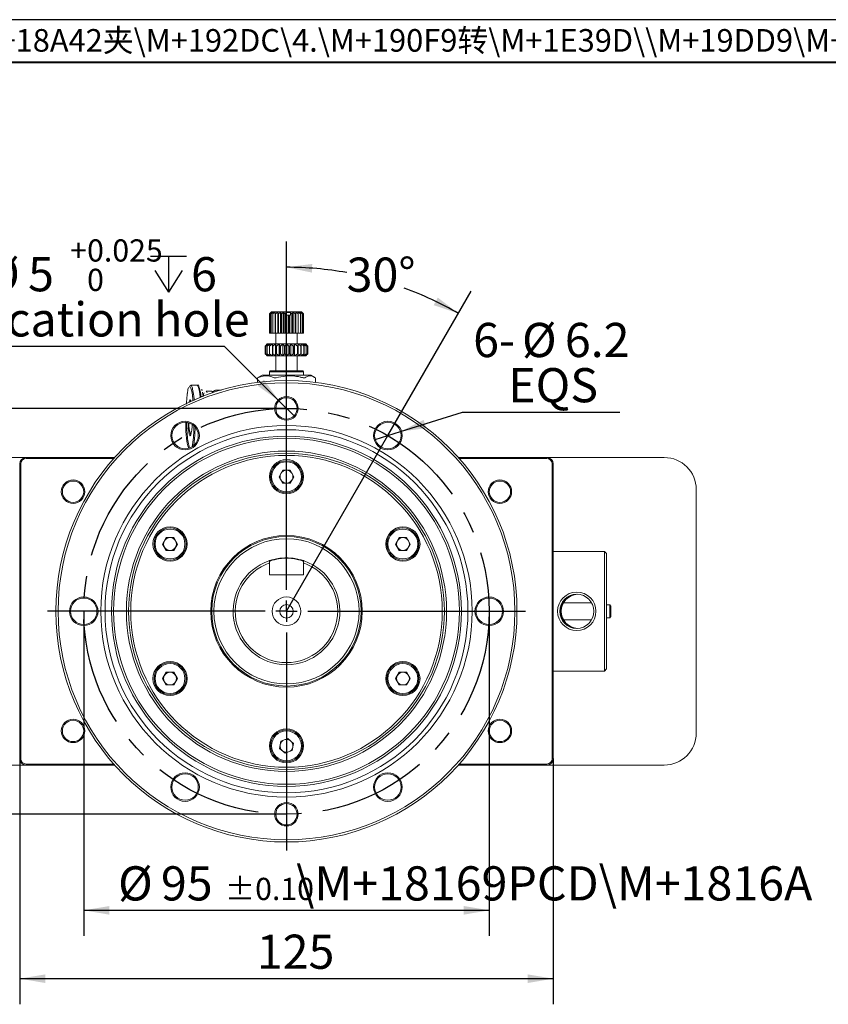
# Model space of a CAD drawing. Units: millimetres. Extents: x 0 to 496, y -1 to 558.
# Drawn here: x 55 to 150, y 182 to 297 of the extents above; entities that cross this region are included whole.
import ezdxf

# ---------------------------------------------------------------- set-up
doc = ezdxf.new("R2010")
doc.units = ezdxf.units.MM
doc.linetypes.add('CENTERX2', pattern=[20.32, 12.7, -2.54, 2.54, -2.54])
doc.layers.add('1', color=1, linetype='Continuous')
doc.layers.add('图框', color=179, linetype='Continuous')
doc.styles.add('SLDTEXTSTYLE0', font='TXT', dxfattribs={"width": 0.7, "bigfont": 'bigfont'})
doc.styles.add('SLDTEXTSTYLE1', font='TXT', dxfattribs={"width": 0.7})
doc.dimstyles.new('SLDDIMSTYLE1', dxfattribs={"dimtxt": 4, "dimasz": 3, "dimexe": 0, "dimexo": 0.0625, "dimgap": 1, "dimtad": 2, "dimlfac": 2, "dimrnd": 1e-09, "dimzin": 12, "dimdsep": 46, "dimtxsty": 'SLDTEXTSTYLE1', "dimsah": 1, "dimcen": 0.09, "dimadec": 0, "dimazin": 3, "dimtfac": 1, "dimtofl": 0, "dimtmove": 0, "dimatfit": 3, "dimfxl": 0, "dimfrac": 2, "dimtolj": 1, "dimtzin": 12, "dimarcsym": 0})
doc.dimstyles.new('SLDDIMSTYLE3', dxfattribs={"dimtxt": 4, "dimasz": 3, "dimexe": 0, "dimexo": 0.0625, "dimgap": 1, "dimtad": 0, "dimtih": 1, "dimtoh": 1, "dimdec": 3, "dimlfac": 2, "dimrnd": 1e-09, "dimzin": 12, "dimdsep": 46, "dimtxsty": 'SLDTEXTSTYLE1', "dimblk1": 'NONE', "dimsah": 1, "dimcen": 0, "dimadec": 0, "dimazin": 3, "dimtol": 1, "dimtp": 0.025, "dimtfac": 1, "dimtdec": 3, "dimtmove": 0, "dimatfit": 3, "dimldrblk": 'NONE', "dimfxl": 0, "dimfrac": 2, "dimtolj": 1, "dimarcsym": 0})
doc.dimstyles.new('SLDDIMSTYLE5', dxfattribs={"dimtxt": 4, "dimasz": 3, "dimexe": 0, "dimexo": 0.0625, "dimgap": 1, "dimtad": 0, "dimtih": 1, "dimtoh": 1, "dimdec": 4, "dimlfac": 2, "dimzin": 12, "dimdsep": 46, "dimtxsty": 'SLDTEXTSTYLE1', "dimsah": 1, "dimcen": 0.09, "dimazin": 3, "dimtfac": 1, "dimtofl": 0, "dimtmove": 0, "dimatfit": 3, "dimfxl": 0, "dimfrac": 2, "dimtolj": 1, "dimtzin": 12, "dimarcsym": 0})
doc.dimstyles.new('SLDDIMSTYLE6', dxfattribs={"dimtxt": 4, "dimasz": 3, "dimexe": 0, "dimexo": 0.0625, "dimgap": 1, "dimtad": 2, "dimlfac": 2, "dimrnd": 1e-09, "dimzin": 12, "dimdsep": 46, "dimtxsty": 'SLDTEXTSTYLE1', "dimsah": 1, "dimcen": 0.09, "dimadec": 0, "dimazin": 3, "dimtol": 1, "dimtp": 0.1, "dimtm": 0.1, "dimtfac": 1, "dimtofl": 0, "dimtmove": 0, "dimatfit": 3, "dimfxl": 0, "dimfrac": 2, "dimtolj": 1, "dimtzin": 0, "dimarcsym": 0})
doc.dimstyles.new('SLDDIMSTYLE7', dxfattribs={"dimtxt": 4, "dimasz": 3, "dimexe": 0, "dimexo": 0.0625, "dimgap": 1, "dimtad": 2, "dimdec": 3, "dimlfac": 2, "dimrnd": 1e-09, "dimzin": 12, "dimdsep": 46, "dimtxsty": 'SLDTEXTSTYLE1', "dimsah": 1, "dimcen": 0.09, "dimadec": 0, "dimazin": 3, "dimtol": 1, "dimtp": 0.025, "dimtm": 0.025, "dimtfac": 1, "dimtdec": 3, "dimtofl": 0, "dimtmove": 0, "dimatfit": 3, "dimfxl": 0, "dimfrac": 2, "dimtolj": 1, "dimarcsym": 0})
doc.dimstyles.new('SLDDIMSTYLE8', dxfattribs={"dimtxt": 4, "dimasz": 3, "dimexe": 0, "dimexo": 0.0625, "dimgap": 1, "dimtad": 0, "dimtih": 1, "dimtoh": 1, "dimlfac": 2, "dimrnd": 1e-09, "dimzin": 12, "dimdsep": 46, "dimtxsty": 'SLDTEXTSTYLE1', "dimblk1": 'NONE', "dimsah": 1, "dimcen": 0, "dimadec": 0, "dimazin": 3, "dimtfac": 1, "dimtmove": 0, "dimatfit": 3, "dimldrblk": 'NONE', "dimfxl": 0, "dimfrac": 2, "dimtolj": 1, "dimtzin": 12, "dimarcsym": 0})

# ---------------------------------------------------------------- blocks, each defined once
blk = doc.blocks.new('_D_21')
at = {"layer": '图框'}
for p, q in [((86.24, 255.76), (86.24, 271.02)), ((98.11, 248.32), (107.87, 265.22))]:
    blk.add_line(p, q, dxfattribs=at)
for start, end in [(79.9218, 90), (60, 69.9618)]:
    blk.add_arc((86.24, 227.76), 40.26, start, end, dxfattribs=at)
for points in [[(86.24, 268.02), (89.21, 267.4), (89.25, 268.41)], [(106.37, 262.62), (103.95, 264.48), (103.48, 263.58)]]:
    blk.add_solid(points, dxfattribs=at)
at = {"layer": '图框', "insert": (93.28, 269.16), "char_height": 4, "attachment_point": 1, "style": 'SLDTEXTSTYLE1'}
blk.add_mtext('30°', dxfattribs=at)
blk = doc.blocks.new('_D_22')
at = {"layer": '图框'}
for p, q in [((62.49, 227.76), (62.49, 189.76)), ((109.99, 227.76), (109.99, 189.76)), ((62.49, 192.76), (109.99, 192.76))]:
    blk.add_line(p, q, dxfattribs=at)
for points in [[(62.49, 192.76), (65.49, 192.25), (65.49, 193.26)], [(109.99, 192.76), (106.99, 193.26), (106.99, 192.25)]]:
    blk.add_solid(points, dxfattribs=at)
at = {"layer": '图框', "attachment_point": 1}
for s, insert, char_height, style in [('\\M+18169PCD\\M+1816A', (87.37, 197.91), 4, 'SLDTEXTSTYLE0'), ('%%c', (66.51, 197.91), 4, 'SLDTEXTSTYLE1'), ('95', (71.53, 197.91), 4, 'SLDTEXTSTYLE1'), ('±0.10', (79.02, 196.56), 2.6, 'SLDTEXTSTYLE1')]:
    blk.add_mtext(s, dxfattribs=dict(at, insert=insert, char_height=char_height, style=style))
blk = doc.blocks.new('_D_23')
at = {"layer": '图框'}
for p, q in [((86.24, 251.51), (32.79, 251.51)), ((35.79, 204.01), (35.79, 251.51)), ((86.24, 204.01), (32.79, 204.01))]:
    blk.add_line(p, q, dxfattribs=at)
for points in [[(35.79, 251.51), (35.28, 248.51), (36.3, 248.51)], [(35.79, 204.01), (36.3, 207.01), (35.28, 207.01)]]:
    blk.add_solid(points, dxfattribs=at)
at = {"layer": '图框', "attachment_point": 1, "rotation": 90, "style": 'SLDTEXTSTYLE1'}
for s, insert, char_height in [('±0.025', (31.98, 228.78), 2.6), ('95', (30.63, 221.3), 4), ('%%c', (30.63, 216.27), 4)]:
    blk.add_mtext(s, dxfattribs=dict(at, insert=insert, char_height=char_height))
blk = doc.blocks.new('SW_SYMBOL_HOLE_DEPTH')
at = {"layer": '图框', "color": 0}
for p, q in [((0, 875), (800, 875)), ((400, 875), (400, 75)), ((100, 555), (400, 75)), ((700, 555), (400, 75))]:
    blk.add_line(p, q, dxfattribs=at)
blk = doc.blocks.new('_D_24')
at = {"layer": '图框'}
for p, q in [((78.98, 258.76), (45.39, 258.76)), ((85.35, 252.39), (78.98, 258.76)), ((87.12, 250.62), (85.35, 252.39))]:
    blk.add_line(p, q, dxfattribs=at)
blk.add_solid([(85.35, 252.39), (83.59, 254.87), (82.87, 254.15)], dxfattribs=at)
at = {"layer": '图框', "xscale": 0.005290909090909091, "yscale": 0.005290909090909091, "zscale": 0.005290909090909091}
blk.add_blockref('SW_SYMBOL_HOLE_DEPTH', (70.3, 264.7), dxfattribs=at)
at = {"layer": '图框', "attachment_point": 1, "style": 'SLDTEXTSTYLE1'}
for s, insert, char_height in [('+', (60.89, 271.29), 2.6), ('0.025', (62.88, 271.29), 2.6), ('2-', (45.39, 269.21), 4), ('%%c', (50.94, 269.21), 4), ('5', (55.97, 269.21), 4), ('6', (75.06, 269.21), 4), ('0', (62.88, 267.85), 2.6), ('Location hole', (47.19, 263.92), 4)]:
    blk.add_mtext(s, dxfattribs=dict(at, insert=insert, char_height=char_height))
blk = doc.blocks.new('_NONE')
blk = doc.blocks.new('_D_25')
at = {"layer": '图框'}
for p, q in [((99.59, 248.79), (106.85, 251.06)), ((106.85, 251.06), (125.28, 251.06)), ((96.63, 247.86), (99.59, 248.79))]:
    blk.add_line(p, q, dxfattribs=at)
blk.add_solid([(99.59, 248.79), (102.6, 249.2), (102.3, 250.17)], dxfattribs=at)
at = {"layer": '图框', "char_height": 4, "attachment_point": 1, "style": 'SLDTEXTSTYLE1'}
for s, insert in [('%%c', (113.82, 261.51)), ('6-', (108.1, 261.51)), ('6.2', (118.84, 261.51)), ('EQS', (112.21, 256.22))]:
    blk.add_mtext(s, dxfattribs=dict(at, insert=insert))
blk = doc.blocks.new('_D_26')
at = {"layer": '图框'}
for p, q in [((54.99, 210.51), (54.99, 181.76)), ((117.49, 210.51), (117.49, 181.76)), ((54.99, 184.76), (117.49, 184.76))]:
    blk.add_line(p, q, dxfattribs=at)
for points in [[(54.99, 184.76), (57.99, 184.25), (57.99, 185.26)], [(117.49, 184.76), (114.49, 185.26), (114.49, 184.25)]]:
    blk.add_solid(points, dxfattribs=at)
at = {"layer": '图框', "insert": (82.76, 189.91), "char_height": 4, "attachment_point": 1, "style": 'SLDTEXTSTYLE1'}
blk.add_mtext('125', dxfattribs=at)
blk = doc.blocks.new('SW_CENTERMARKSYMBOL_1')
at = {"layer": '图框', "color": 0}
for p, q in [((0, 2.5), (0, 28)), ((0, 0), (0, 1.25)), ((-2.5, 0), (-28, 0)), ((0, 0), (-1.25, 0)), ((0, 0), (0, -1.25)), ((0, 0), (1.25, 0)), ((2.5, 0), (28, 0)), ((0, -2.5), (0, -28))]:
    blk.add_line(p, q, dxfattribs=at)

msp = doc.modelspace()

# ---------------------------------------------------------------- linework, layer by layer
at = {"color": 7, "linetype": 'Continuous', "lineweight": 15}
for p, q in [((84.447851, 262.754965), (84.236257, 262.556599)), ((84.485318, 262.806599), (84.260731, 262.582012)), ((84.283663, 262.556599), (84.447851, 262.754965)), ((84.533794, 262.754965), (84.292688, 262.556599)), ((84.417188, 262.556599), (84.533794, 262.754965)), ((84.694103, 262.754965), (84.434021, 262.556599)), ((84.485318, 262.806599), (86.128095, 262.806599)), ((84.630173, 262.556599), (84.694103, 262.754965)), ((84.921769, 262.754965), (84.65408, 262.556599)), ((84.91331, 262.556599), (84.921769, 262.754965)), ((85.206844, 262.754965), (84.943246, 262.556599)), ((85.254226, 262.556599), (85.206844, 262.754965)), ((85.206844, 260.306599), (85.206844, 262.754965)), ((85.536869, 262.754965), (85.288881, 262.556599)), ((85.63802, 262.556599), (85.536869, 262.754965)), ((85.536869, 260.306599), (85.536869, 262.754965)), ((85.897418, 262.754965), (85.675881, 262.556599)), ((86.047919, 262.556599), (85.897418, 262.754965)), ((85.897418, 260.306599), (85.897418, 262.754965)), ((86.128095, 262.806599), (86.191258, 262.806599)), ((86.21355, 262.731599), (86.128095, 262.806599)), ((86.191258, 262.806599), (86.235318, 262.769143)), ((86.279377, 262.806599), (86.202531, 262.74127)), ((86.257086, 262.731599), (86.34254, 262.806599)), ((86.279377, 262.806599), (86.34254, 262.806599)), ((86.34254, 262.806599), (86.772984, 262.806599)), ((86.772984, 262.806599), (86.709618, 262.731599)), ((86.772984, 262.806599), (87.985318, 262.806599)), ((87.002134, 262.754965), (86.911368, 262.556599)), ((87.254108, 262.556599), (87.002134, 262.754965)), ((87.002134, 260.306599), (87.002134, 262.754965)), ((87.324335, 262.754965), (87.287941, 262.556599)), ((87.589674, 262.556599), (87.324335, 262.754965)), ((87.324335, 260.306599), (87.324335, 262.754965)), ((87.866049, 262.556599), (87.598942, 262.754965)), ((87.598942, 262.754965), (87.61851, 262.556599)), ((88.071153, 262.556599), (87.813951, 262.754965)), ((87.813951, 262.754965), (87.888627, 262.556599)), ((88.196022, 262.556599), (87.959967, 262.754965)), ((87.959967, 262.754965), (88.086486, 262.556599)), ((88.209905, 262.582012), (87.985318, 262.806599)), ((88.235199, 262.556599), (88.030607, 262.754965)), ((88.030607, 262.754965), (88.20344, 262.556599)), ((84.235436, 262.556599), (84.261182, 262.581561)), ((84.236257, 262.556599), (84.235436, 262.556599)), ((84.235436, 260.306599), (84.235436, 262.556599)), ((84.236257, 260.306599), (84.236257, 262.556599)), ((84.292688, 262.556599), (84.283663, 262.556599)), ((84.283663, 260.306599), (84.283663, 262.556599)), ((84.292688, 260.306599), (84.292688, 262.556599)), ((84.434021, 262.556599), (84.417188, 262.556599)), ((84.417188, 260.306599), (84.417188, 262.556599)), ((84.434021, 260.306599), (84.434021, 262.556599)), ((84.65408, 262.556599), (84.630173, 262.556599)), ((84.630173, 260.306599), (84.630173, 262.556599)), ((84.65408, 260.306599), (84.65408, 262.556599)), ((84.943246, 262.556599), (84.91331, 262.556599)), ((84.91331, 260.306599), (84.91331, 262.556599)), ((84.943246, 260.306599), (84.943246, 262.556599)), ((85.288881, 262.556599), (85.254226, 262.556599)), ((85.254226, 260.306599), (85.254226, 262.556599)), ((85.288881, 260.306599), (85.288881, 262.556599)), ((85.675881, 262.556599), (85.63802, 262.556599)), ((85.63802, 260.306599), (85.63802, 262.556599)), ((85.675881, 260.306599), (85.675881, 262.556599)), ((86.08733, 262.556599), (86.047919, 262.556599)), ((86.047919, 260.306599), (86.047919, 262.556599)), ((86.217794, 262.697998), (86.08733, 262.556599)), ((86.08733, 260.306599), (86.08733, 262.556599)), ((86.21355, 262.731599), (86.217794, 262.697998)), ((86.217794, 262.406599), (86.217794, 262.697998)), ((86.252841, 262.622329), (86.217794, 262.661826)), ((86.272736, 262.406599), (86.217794, 262.406599)), ((86.257086, 262.731599), (86.252841, 262.697998)), ((86.252841, 262.406599), (86.252841, 262.697998)), ((86.709618, 262.731599), (86.257086, 262.731599)), ((86.272736, 260.306599), (86.272736, 262.406599)), ((86.466008, 262.406599), (86.272736, 262.406599)), ((86.466008, 260.306599), (86.466008, 262.406599)), ((86.505248, 262.406599), (86.466008, 262.406599)), ((86.505248, 260.306599), (86.505248, 262.406599)), ((86.646418, 262.406599), (86.505248, 262.406599)), ((86.646418, 260.306599), (86.646418, 262.406599)), ((86.713863, 262.406599), (86.646418, 262.406599)), ((86.713863, 262.697998), (86.709618, 262.731599)), ((86.713863, 262.697998), (86.713863, 262.406599)), ((86.874015, 262.556599), (86.713863, 262.697998)), ((86.874015, 260.306599), (86.874015, 262.556599)), ((86.911368, 262.556599), (86.874015, 262.556599)), ((86.911368, 260.306599), (86.911368, 262.556599)), ((87.287941, 262.556599), (87.254108, 262.556599)), ((87.254108, 260.306599), (87.254108, 262.556599)), ((87.287941, 260.306599), (87.287941, 262.556599)), ((87.61851, 262.556599), (87.589674, 262.556599)), ((87.589674, 260.306599), (87.589674, 262.556599)), ((87.61851, 260.306599), (87.61851, 262.556599)), ((87.888627, 262.556599), (87.866049, 262.556599)), ((87.866049, 260.306599), (87.866049, 262.556599)), ((87.888627, 260.306599), (87.888627, 262.556599)), ((88.086486, 262.556599), (88.071153, 262.556599)), ((88.071153, 260.306599), (88.071153, 262.556599)), ((88.086486, 260.306599), (88.086486, 262.556599)), ((88.20344, 262.556599), (88.196022, 262.556599)), ((88.196022, 260.306599), (88.196022, 262.556599)), ((88.20344, 260.306599), (88.20344, 262.556599)), ((88.235199, 260.306599), (88.235199, 262.556599)), ((84.235436, 260.306599), (84.236257, 260.306599)), ((84.283663, 260.306599), (84.236257, 260.306599)), ((84.283663, 260.306599), (84.292688, 260.306599)), ((84.417188, 260.306599), (84.292688, 260.306599)), ((84.417188, 260.306599), (84.434021, 260.306599)), ((84.630173, 260.306599), (84.434021, 260.306599)), ((84.630173, 260.306599), (84.65408, 260.306599)), ((84.91331, 260.306599), (84.65408, 260.306599)), ((84.91331, 260.306599), (84.943246, 260.306599)), ((85.206844, 260.306599), (84.943246, 260.306599)), ((84.985318, 260.306599), (84.985318, 259.056599)), ((85.254226, 260.306599), (85.206844, 260.306599)), ((85.254226, 260.306599), (85.288881, 260.306599)), ((85.536869, 260.306599), (85.288881, 260.306599)), ((85.63802, 260.306599), (85.536869, 260.306599)), ((85.63802, 260.306599), (85.675881, 260.306599)), ((85.897418, 260.306599), (85.675881, 260.306599)), ((86.047919, 260.306599), (85.897418, 260.306599)), ((86.047919, 260.306599), (86.08733, 260.306599)), ((86.272736, 260.306599), (86.08733, 260.306599)), ((86.466008, 260.306599), (86.272736, 260.306599)), ((86.466008, 260.306599), (86.505248, 260.306599)), ((86.646418, 260.306599), (86.505248, 260.306599)), ((86.874015, 260.306599), (86.646418, 260.306599)), ((86.874015, 260.306599), (86.911368, 260.306599)), ((87.002134, 260.306599), (86.911368, 260.306599)), ((87.254108, 260.306599), (87.002134, 260.306599)), ((87.254108, 260.306599), (87.287941, 260.306599)), ((87.324335, 260.306599), (87.287941, 260.306599)), ((87.589674, 260.306599), (87.324335, 260.306599)), ((87.485318, 259.056599), (87.485318, 260.306599)), ((87.589674, 260.306599), (87.61851, 260.306599)), ((87.866049, 260.306599), (87.61851, 260.306599)), ((87.866049, 260.306599), (87.888627, 260.306599)), ((88.071153, 260.306599), (87.888627, 260.306599)), ((88.071153, 260.306599), (88.086486, 260.306599)), ((88.196022, 260.306599), (88.086486, 260.306599)), ((88.196022, 260.306599), (88.20344, 260.306599)), ((88.235199, 260.306599), (88.20344, 260.306599)), ((83.735487, 258.806599), (83.769884, 258.839962)), ((83.736436, 258.806599), (83.735487, 258.806599)), ((83.735487, 257.906599), (83.735487, 258.806599)), ((84.003011, 259.056599), (83.736436, 258.806599)), ((83.736436, 257.906599), (83.736436, 258.806599)), ((83.985318, 259.056599), (83.769282, 258.840564)), ((83.79616, 258.806599), (84.003011, 259.056599)), ((83.806586, 258.806599), (83.79616, 258.806599)), ((83.79616, 257.906599), (83.79616, 258.806599)), ((84.110343, 259.056599), (83.806586, 258.806599)), ((83.806586, 257.906599), (83.806586, 258.806599)), ((83.963436, 258.806599), (84.110343, 259.056599)), ((83.982884, 258.806599), (83.963436, 258.806599)), ((83.963436, 257.906599), (83.963436, 258.806599)), ((84.310546, 259.056599), (83.982884, 258.806599)), ((83.982884, 257.906599), (83.982884, 258.806599)), ((83.985318, 259.056599), (84.003011, 259.056599)), ((84.003011, 259.056599), (84.110343, 259.056599)), ((84.110343, 259.056599), (84.310546, 259.056599)), ((84.230004, 258.806599), (84.310546, 259.056599)), ((84.257624, 258.806599), (84.230004, 258.806599)), ((84.230004, 257.906599), (84.230004, 258.806599)), ((84.594871, 259.056599), (84.257624, 258.806599)), ((84.257624, 257.906599), (84.257624, 258.806599)), ((84.310546, 259.056599), (84.594871, 259.056599)), ((84.584214, 258.806599), (84.594871, 259.056599)), ((84.618798, 258.806599), (84.584214, 258.806599)), ((84.584214, 257.906599), (84.584214, 258.806599)), ((84.594871, 259.056599), (84.950892, 259.056599)), ((84.950892, 259.056599), (84.618798, 258.806599)), ((84.618798, 257.906599), (84.618798, 258.806599)), ((85.010586, 258.806599), (84.950892, 259.056599)), ((84.950892, 259.056599), (85.363048, 259.056599)), ((84.950892, 257.656599), (84.950892, 259.056599)), ((85.050623, 258.806599), (85.010586, 258.806599)), ((85.010586, 257.906599), (85.010586, 258.806599)), ((85.363048, 259.056599), (85.050623, 258.806599)), ((85.050623, 257.906599), (85.050623, 258.806599)), ((85.490483, 258.806599), (85.363048, 259.056599)), ((85.363048, 259.056599), (85.813327, 259.056599)), ((85.363048, 257.656599), (85.363048, 259.056599)), ((85.534224, 258.806599), (85.490483, 258.806599)), ((85.490483, 257.906599), (85.490483, 258.806599)), ((85.813327, 259.056599), (85.534224, 258.806599)), ((85.534224, 257.906599), (85.534224, 258.806599)), ((85.813327, 259.056599), (86.282048, 259.056599)), ((86.002934, 258.806599), (85.813327, 259.056599)), ((85.813327, 257.656599), (85.813327, 259.056599)), ((86.048466, 258.806599), (86.002934, 258.806599)), ((86.002934, 257.906599), (86.002934, 258.806599)), ((86.282048, 259.056599), (86.048466, 258.806599)), ((86.048466, 257.906599), (86.048466, 258.806599)), ((86.525541, 258.806599), (86.282048, 259.056599)), ((86.282048, 259.056599), (86.748727, 259.056599)), ((86.282048, 257.656599), (86.282048, 259.056599)), ((86.570875, 258.806599), (86.525541, 258.806599)), ((86.525541, 257.906599), (86.525541, 258.806599)), ((86.748727, 259.056599), (86.570875, 258.806599)), ((86.570875, 257.906599), (86.570875, 258.806599)), ((86.748727, 257.656599), (86.748727, 259.056599)), ((87.035464, 258.806599), (86.748727, 259.056599)), ((86.748727, 259.056599), (87.192968, 259.056599)), ((87.035464, 257.906599), (87.035464, 258.806599)), ((87.078618, 258.806599), (87.035464, 258.806599)), ((87.192968, 259.056599), (87.078618, 258.806599)), ((87.078618, 257.906599), (87.078618, 258.806599)), ((87.192968, 257.656599), (87.192968, 259.056599)), ((87.510416, 258.806599), (87.192968, 259.056599)), ((87.192968, 259.056599), (87.595355, 259.056599)), ((87.510416, 257.906599), (87.510416, 258.806599)), ((87.549505, 258.806599), (87.510416, 258.806599)), ((87.595355, 259.056599), (87.549505, 258.806599)), ((87.549505, 257.906599), (87.549505, 258.806599)), ((87.595355, 257.656599), (87.595355, 259.056599)), ((87.929641, 258.806599), (87.595355, 259.056599)), ((87.595355, 259.056599), (87.938302, 259.056599)), ((87.929641, 257.906599), (87.929641, 258.806599)), ((87.962955, 258.806599), (87.929641, 258.806599)), ((87.938302, 259.056599), (87.962955, 258.806599)), ((88.274816, 258.806599), (87.938302, 259.056599)), ((87.938302, 259.056599), (88.20682, 259.056599)), ((87.962955, 257.906599), (87.962955, 258.806599)), ((88.20682, 259.056599), (88.3009, 258.806599)), ((88.530854, 258.806599), (88.20682, 259.056599)), ((88.20682, 259.056599), (88.389174, 259.056599)), ((88.274816, 257.906599), (88.274816, 258.806599)), ((88.3009, 258.806599), (88.274816, 258.806599)), ((88.3009, 257.906599), (88.3009, 258.806599)), ((88.389174, 259.056599), (88.548568, 258.806599)), ((88.686567, 258.806599), (88.389174, 259.056599)), ((88.389174, 259.056599), (88.477394, 259.056599)), ((88.477394, 259.056599), (88.695137, 258.806599)), ((88.735148, 258.806599), (88.477394, 259.056599)), ((88.477394, 259.056599), (88.485318, 259.056599)), ((88.701353, 258.840564), (88.485318, 259.056599)), ((88.530854, 257.906599), (88.530854, 258.806599)), ((88.548568, 258.806599), (88.530854, 258.806599)), ((88.548568, 257.906599), (88.548568, 258.806599)), ((88.686567, 257.906599), (88.686567, 258.806599)), ((88.695137, 258.806599), (88.686567, 258.806599)), ((88.695137, 257.906599), (88.695137, 258.806599)), ((88.735148, 257.906599), (88.735148, 258.806599)), ((83.735487, 257.906599), (83.736436, 257.906599)), ((83.769884, 257.873236), (83.735487, 257.906599)), ((83.736436, 257.906599), (84.003011, 257.656599)), ((83.769282, 257.872634), (83.985318, 257.656599)), ((83.79616, 257.906599), (83.806586, 257.906599)), ((84.003011, 257.656599), (83.79616, 257.906599)), ((83.806586, 257.906599), (84.110343, 257.656599)), ((83.963436, 257.906599), (83.982884, 257.906599)), ((84.110343, 257.656599), (83.963436, 257.906599)), ((83.982884, 257.906599), (84.310546, 257.656599)), ((84.003011, 257.656599), (83.985318, 257.656599)), ((84.110343, 257.656599), (84.003011, 257.656599)), ((84.310546, 257.656599), (84.110343, 257.656599)), ((84.230004, 257.906599), (84.257624, 257.906599)), ((84.310546, 257.656599), (84.230004, 257.906599)), ((84.257624, 257.906599), (84.594871, 257.656599)), ((84.594871, 257.656599), (84.310546, 257.656599)), ((84.584214, 257.906599), (84.618798, 257.906599)), ((84.594871, 257.656599), (84.584214, 257.906599)), ((84.950892, 257.656599), (84.594871, 257.656599)), ((84.618798, 257.906599), (84.950892, 257.656599)), ((84.950892, 257.656599), (85.010586, 257.906599)), ((85.363048, 257.656599), (84.950892, 257.656599)), ((84.985318, 257.656599), (84.985318, 255.906599)), ((85.010586, 257.906599), (85.050623, 257.906599)), ((85.050623, 257.906599), (85.363048, 257.656599)), ((85.363048, 257.656599), (85.490483, 257.906599)), ((85.813327, 257.656599), (85.363048, 257.656599)), ((85.490483, 257.906599), (85.534224, 257.906599)), ((85.534224, 257.906599), (85.813327, 257.656599)), ((85.813327, 257.656599), (86.002934, 257.906599)), ((86.282048, 257.656599), (85.813327, 257.656599)), ((86.002934, 257.906599), (86.048466, 257.906599)), ((86.048466, 257.906599), (86.282048, 257.656599)), ((86.282048, 257.656599), (86.525541, 257.906599)), ((86.748727, 257.656599), (86.282048, 257.656599)), ((86.525541, 257.906599), (86.570875, 257.906599)), ((86.570875, 257.906599), (86.748727, 257.656599)), ((86.748727, 257.656599), (87.035464, 257.906599)), ((87.192968, 257.656599), (86.748727, 257.656599)), ((87.035464, 257.906599), (87.078618, 257.906599)), ((87.078618, 257.906599), (87.192968, 257.656599)), ((87.192968, 257.656599), (87.510416, 257.906599)), ((87.595355, 257.656599), (87.192968, 257.656599)), ((87.485318, 255.906599), (87.485318, 257.656599)), ((87.510416, 257.906599), (87.549505, 257.906599)), ((87.549505, 257.906599), (87.595355, 257.656599)), ((87.595355, 257.656599), (87.929641, 257.906599)), ((87.938302, 257.656599), (87.595355, 257.656599)), ((87.929641, 257.906599), (87.962955, 257.906599)), ((87.962955, 257.906599), (87.938302, 257.656599)), ((87.938302, 257.656599), (88.274816, 257.906599)), ((88.20682, 257.656599), (87.938302, 257.656599)), ((88.3009, 257.906599), (88.20682, 257.656599)), ((88.20682, 257.656599), (88.530854, 257.906599)), ((88.389174, 257.656599), (88.20682, 257.656599)), ((88.274816, 257.906599), (88.3009, 257.906599)), ((88.548568, 257.906599), (88.389174, 257.656599)), ((88.389174, 257.656599), (88.686567, 257.906599)), ((88.477394, 257.656599), (88.389174, 257.656599)), ((88.695137, 257.906599), (88.477394, 257.656599)), ((88.477394, 257.656599), (88.735148, 257.906599)), ((88.485318, 257.656599), (88.477394, 257.656599)), ((88.485318, 257.656599), (88.701353, 257.872634)), ((88.530854, 257.906599), (88.548568, 257.906599)), ((88.686567, 257.906599), (88.695137, 257.906599)), ((84.280814, 255.906599), (84.235318, 255.781599)), ((84.280814, 255.906599), (88.189821, 255.906599)), ((88.235318, 255.781599), (88.189821, 255.906599)), ((82.834861, 255.072264), (82.834861, 254.541611)), ((82.854412, 255.087857), (82.980702, 255.154171)), ((83.393159, 255.406599), (82.974512, 255.164893)), ((83.393159, 255.406599), (89.077476, 255.406599)), ((84.235318, 255.781599), (84.235318, 255.406599)), ((84.251045, 255.781599), (84.235318, 255.781599)), ((88.235318, 255.781599), (84.251045, 255.781599)), ((88.235318, 255.406599), (88.235318, 255.781599)), ((89.496123, 255.164893), (89.077476, 255.406599)), ((89.635774, 254.541611), (89.635774, 255.072264)), ((75.757297, 254.211357), (75.013195, 254.211357)), ((75.95005, 254.211357), (75.757297, 254.211357)), ((75.85024, 254.158102), (75.950115, 254.206132)), ((76.025322, 254.057318), (75.977002, 254.034891)), ((77.839297, 253.614562), (77.630825, 253.492924)), ((78.607081, 253.656599), (77.992636, 253.656599)), ((76.413021, 252.906599), (76.224679, 252.906599)), ((76.465497, 252.906599), (76.393012, 253.392231)), ((77.430107, 253.531599), (76.810022, 253.531599)), ((77.475976, 253.531599), (77.430107, 253.531599)), ((77.644911, 253.492924), (77.491452, 253.492924)), ((41.985318, 245.756599), (55.735318, 245.756599)), ((55.735318, 245.756599), (66.110706, 245.756599)), ((65.999597, 245.631599), (55.735318, 245.631599)), ((65.845706, 245.762849), (65.845706, 245.756599)), ((106.359929, 245.756599), (116.735318, 245.756599)), ((116.735318, 245.631599), (106.471038, 245.631599)), ((116.735318, 245.756599), (130.485318, 245.756599)), ((54.985318, 210.506599), (54.985318, 245.006599)), ((55.110318, 245.006599), (55.110318, 210.506599)), ((117.360318, 210.506599), (117.360318, 245.006599)), ((117.485318, 245.006599), (117.485318, 210.506599)), ((85.369292, 243.506599), (85.802305, 244.256599)), ((85.802305, 242.756599), (85.369292, 243.506599)), ((85.802305, 244.256599), (86.66833, 244.256599)), ((86.66833, 244.256599), (87.101343, 243.506599)), ((87.101343, 243.506599), (86.66833, 242.756599)), ((86.66833, 242.756599), (85.802305, 242.756599)), ((134.235318, 242.006599), (134.235318, 213.506599)), ((71.729392, 235.631599), (72.162405, 236.381599)), ((72.162405, 236.381599), (73.02843, 236.381599)), ((73.02843, 236.381599), (73.461443, 235.631599)), ((99.009192, 235.631599), (99.442205, 236.381599)), ((99.442205, 236.381599), (100.30823, 236.381599)), ((100.30823, 236.381599), (100.741243, 235.631599)), ((72.162405, 234.881599), (71.729392, 235.631599)), ((73.461443, 235.631599), (73.02843, 234.881599)), ((99.442205, 234.881599), (99.009192, 235.631599)), ((100.741243, 235.631599), (100.30823, 234.881599)), ((73.02843, 234.881599), (72.162405, 234.881599)), ((100.30823, 234.881599), (99.442205, 234.881599)), ((117.485318, 234.756599), (123.485318, 234.756599)), ((123.485318, 233.756599), (123.485318, 234.756599)), ((123.735318, 234.506599), (123.485318, 234.756599)), ((123.735318, 234.506599), (123.735318, 233.756599)), ((84.235318, 233.618783), (84.164825, 233.65368)), ((84.235318, 233.618783), (84.235318, 233.413453)), ((84.235318, 233.413453), (84.235318, 232.006599)), ((88.30581, 233.65368), (88.235318, 233.618783)), ((88.235318, 233.413453), (88.235318, 233.618783)), ((88.235318, 232.006599), (88.235318, 233.413453)), ((123.485318, 221.756599), (123.485318, 233.756599)), ((123.735318, 233.756599), (123.735318, 221.756599)), ((88.235318, 232.006599), (84.235318, 232.006599)), ((121.967368, 228.756599), (118.688768, 228.756599)), ((124.100068, 228.506599), (123.735318, 228.506599)), ((124.235318, 228.371349), (124.100068, 228.506599)), ((124.100068, 228.506599), (124.100068, 227.006599)), ((124.235318, 228.371349), (124.235318, 227.141849)), ((124.100068, 227.006599), (124.235318, 227.141849)), ((118.688768, 226.756599), (121.967368, 226.756599)), ((123.735318, 227.006599), (124.100068, 227.006599)), ((104.610318, 225.756599), (104.628903, 225.775185)), ((123.485318, 220.756599), (123.485318, 221.756599)), ((123.735318, 221.756599), (123.735318, 221.006599)), ((71.729392, 219.881599), (72.162405, 220.631599)), ((72.162405, 220.631599), (73.02843, 220.631599)), ((73.02843, 220.631599), (73.461443, 219.881599)), ((99.009192, 219.881599), (99.442205, 220.631599)), ((99.442205, 220.631599), (100.30823, 220.631599)), ((100.30823, 220.631599), (100.741243, 219.881599)), ((123.485318, 220.756599), (117.485318, 220.756599)), ((123.485318, 220.756599), (123.735318, 221.006599)), ((72.162405, 219.131599), (71.729392, 219.881599)), ((73.02843, 219.131599), (72.162405, 219.131599)), ((73.461443, 219.881599), (73.02843, 219.131599)), ((99.442205, 219.131599), (99.009192, 219.881599)), ((100.30823, 219.131599), (99.442205, 219.131599)), ((100.741243, 219.881599), (100.30823, 219.131599)), ((85.42005, 211.714471), (85.574694, 212.566578)), ((85.574694, 212.566578), (86.389962, 212.858705)), ((86.389962, 212.858705), (87.050585, 212.298726)), ((87.050585, 212.298726), (86.895941, 211.44662)), ((86.080674, 211.154493), (85.42005, 211.714471)), ((86.895941, 211.44662), (86.080674, 211.154493)), ((41.985318, 209.756599), (55.735318, 209.756599)), ((55.735318, 209.881599), (65.999597, 209.881599)), ((66.110706, 209.756599), (55.735318, 209.756599)), ((116.735318, 209.756599), (106.359929, 209.756599)), ((106.471038, 209.881599), (116.735318, 209.881599)), ((116.735318, 209.756599), (130.485318, 209.756599))]:
    msp.add_line(p, q, dxfattribs=at)
at = {"color": 7, "linetype": 'Continuous', "lineweight": 15, "flags": 128}
for points in [[(74.81804, 252.223838), (74.837855, 252.306736), (74.900515, 252.469402), (74.96627, 252.502455), (75.030988, 252.403818), (75.054471, 252.33278)], [(75.031741, 252.401851), (75.002074, 252.371173), (74.9655, 252.292108)], [(76.810022, 253.531599), (76.86925, 253.495562), (76.945863, 253.337074), (76.947309, 253.332769)], [(77.568988, 253.327964), (77.565948, 253.337074), (77.489335, 253.495562), (77.430107, 253.531599)], [(77.450175, 253.527483), (77.501446, 253.527588), (77.554846, 253.492924)], [(77.644911, 253.492924), (77.703406, 253.457333), (77.745235, 253.38702)], [(75.19404, 249.63138), (75.180093, 249.394916), (75.141367, 248.96905), (75.090602, 248.63351), (75.030988, 248.40938), (74.96627, 248.310743), (74.900515, 248.343796), (74.837855, 248.506462), (74.782226, 248.788521), (74.737125, 249.17225), (74.705385, 249.633537), (74.696754, 249.837749)]]:
    msp.add_lwpolyline(points, dxfattribs=at)
at = {"color": 7, "linetype": 'Continuous', "lineweight": 15}
for centre, radius in [((86.235318, 227.756599), 27), ((86.235318, 227.756599), 26.75), ((86.235318, 251.506599), 1.375), ((86.235318, 251.506599), 1.25), ((86.235318, 227.756599), 21.75), ((86.235318, 227.756599), 21.25), ((74.360318, 248.324702), 1.675), ((74.360318, 248.324702), 1.55), ((98.110318, 248.324702), 1.675), ((98.110318, 248.324702), 1.55), ((86.235318, 227.756599), 20.5), ((86.235318, 227.756599), 20.25), ((86.235318, 227.756599), 18.75), ((86.235318, 227.756599), 18.5), ((86.235318, 227.756599), 18.25), ((86.235318, 243.506599), 2), ((86.235318, 243.506599), 1.875), ((86.235318, 243.506599), 1.75), ((61.235318, 241.756599), 1.375), ((61.235318, 241.756599), 1.25), ((111.235318, 241.756599), 1.375), ((111.235318, 241.756599), 1.25), ((72.595417, 235.631599), 2), ((72.595417, 235.631599), 1.875), ((99.875218, 235.631599), 2), ((99.875218, 235.631599), 1.875), ((72.595417, 235.631599), 1.75), ((86.235318, 227.756599), 8.875), ((86.235318, 227.756599), 8.75), ((86.235318, 227.756599), 8.5), ((99.875218, 235.631599), 1.75), ((62.485318, 227.756599), 1.675), ((86.235318, 227.756599), 1.675), ((109.985318, 227.756599), 1.675), ((120.235318, 227.756599), 2.25), ((120.235318, 227.756599), 2), ((62.485318, 227.756599), 1.55), ((86.235318, 227.756599), 0.7875), ((109.985318, 227.756599), 1.55), ((72.595417, 219.881599), 2), ((72.595417, 219.881599), 1.875), ((72.595417, 219.881599), 1.75), ((99.875218, 219.881599), 2), ((99.875218, 219.881599), 1.875), ((99.875218, 219.881599), 1.75), ((61.235318, 213.756599), 1.375), ((61.235318, 213.756599), 1.25), ((111.235318, 213.756599), 1.375), ((111.235318, 213.756599), 1.25), ((86.235318, 212.006599), 2), ((86.235318, 212.006599), 1.875), ((86.235318, 212.006599), 1.75), ((74.360318, 207.188496), 1.675), ((74.360318, 207.188496), 1.55), ((98.110318, 207.188496), 1.675), ((98.110318, 207.188496), 1.55), ((86.235318, 204.006599), 1.375), ((86.235318, 204.006599), 1.25)]:
    msp.add_circle(centre, radius, dxfattribs=at)
for centre, radius, start, end in [((78.098177, 252.662937), 1.637954, 155.78004551, 171.44494445), ((78.132438, 249.619248), 3.327663, 176.74834155, 201.2837926), ((55.735318, 245.006599), 0.75, 90, 180), ((55.735318, 245.006599), 0.625, 90, 180), ((116.735318, 245.006599), 0.75, 0, 90), ((116.735318, 245.006599), 0.625, 0, 90), ((130.485318, 242.006599), 3.75, 0, 90), ((86.235318, 243.506599), 0.75, 150, 210), ((86.235318, 243.506599), 0.75, 90, 150), ((86.235318, 243.506599), 0.75, 30, 90), ((86.235318, 243.506599), 0.75, 330, 30), ((86.235318, 243.506599), 0.75, 210, 270), ((86.235318, 243.506599), 0.75, 270, 330), ((72.595417, 235.631599), 0.75, 90, 150), ((72.595417, 235.631599), 0.75, 30, 90), ((99.875218, 235.631599), 0.75, 90, 150), ((99.875218, 235.631599), 0.75, 30, 90), ((72.595417, 235.631599), 0.75, 150, 210), ((72.595417, 235.631599), 0.75, 210, 270), ((72.595417, 235.631599), 0.75, 270, 330), ((72.595417, 235.631599), 0.75, 330, 30), ((99.875218, 235.631599), 0.75, 150, 210), ((99.875218, 235.631599), 0.75, 210, 270), ((99.875218, 235.631599), 0.75, 270, 330), ((99.875218, 235.631599), 0.75, 330, 30), ((86.235318, 227.756599), 6.25, 109.34641378, 70.65358622), ((86.235318, 227.756599), 6, 109.47122063, 70.52877937), ((120.420819, 227.756599), 2.075, 116.21253682, 243.78746318), ((120.420819, 227.756599), 2, 92.65806351, 267.34193649), ((72.595417, 219.881599), 0.75, 150, 210), ((72.595417, 219.881599), 0.75, 90, 150), ((72.595417, 219.881599), 0.75, 30, 90), ((72.595417, 219.881599), 0.75, 330, 30), ((99.875218, 219.881599), 0.75, 150, 210), ((99.875218, 219.881599), 0.75, 90, 150), ((99.875218, 219.881599), 0.75, 30, 90), ((99.875218, 219.881599), 0.75, 330, 30), ((72.595417, 219.881599), 0.75, 210, 270), ((72.595417, 219.881599), 0.75, 270, 330), ((99.875218, 219.881599), 0.75, 210, 270), ((99.875218, 219.881599), 0.75, 270, 330), ((130.485318, 213.506599), 3.75, 270, 0), ((86.235318, 212.006599), 0.75, 169.71366791, 229.71366791), ((86.235318, 212.006599), 0.75, 109.71366791, 169.71366791), ((86.235318, 212.006599), 0.75, 49.71366791, 109.71366791), ((86.235318, 212.006599), 0.75, 349.71366791, 49.71366791), ((86.235318, 212.006599), 0.75, 229.71366791, 289.71366791), ((86.235318, 212.006599), 0.75, 289.71366791, 349.71366791), ((55.735318, 210.506599), 0.75, 180, 270), ((55.735318, 210.506599), 0.625, 180, 270), ((116.735318, 210.506599), 0.625, 270, 0), ((116.735318, 210.506599), 0.75, 270, 0)]:
    msp.add_arc(centre, radius, start, end, dxfattribs=at)
for points, knots in [([(82.854412, 255.087857), (82.846681, 255.082117), (82.831194, 255.070618), (82.836825, 255.068422), (82.858565, 255.075973), (82.87901, 255.084926), (82.885703, 255.087857)], [0, 0, 0, 0, 0.2900647336, 0.5811075535, 0.8628715434, 1, 1, 1, 1]), ([(84.805124, 255.087857), (84.626246, 255.157499), (84.26442, 255.298366), (83.611596, 255.350233), (83.156509, 255.185741), (82.885703, 255.087857)], [0, 0, 0, 0, 0.28363178087, 0.5737141166, 1, 1, 1, 1]), ([(84.805124, 255.087857), (84.821962, 255.082117), (84.855695, 255.070618), (84.925893, 255.068422), (84.98819, 255.075973), (85.023888, 255.084926), (85.035573, 255.087857)], [0, 0, 0, 0, 0.2900648461, 0.5811076591, 0.8628716473, 1, 1, 1, 1]), ([(88.18603, 255.087857), (88.069577, 255.117917), (87.673927, 255.220047), (86.975657, 255.325681), (86.026452, 255.318403), (85.386742, 255.169563), (85.035573, 255.087857)], [0, 0, 0, 0, 0.1130715094, 0.3841611701, 0.6619347826, 1, 1, 1, 1]), ([(88.18603, 255.087857), (88.210603, 255.082116), (88.259829, 255.070616), (88.324397, 255.068422), (88.364947, 255.075975), (88.380197, 255.084927), (88.385188, 255.087857)], [0, 0, 0, 0, 0.2901213304, 0.5811606576, 0.8629237865, 1, 1, 1, 1]), ([(89.616223, 255.087857), (89.501498, 255.157499), (89.269438, 255.298366), (88.850745, 255.350233), (88.558872, 255.185741), (88.385188, 255.087857)], [0, 0, 0, 0, 0.2836317809, 0.5737141166, 1, 1, 1, 1]), ([(89.616223, 255.087857), (89.625246, 255.081434), (89.637096, 255.072997), (89.633974, 255.072405), (89.63323, 255.072264)], [0, 0, 0, 0, 0.76143280614, 1, 1, 1, 1]), ([(74.76663, 253.963145), (74.74265, 253.889591), (74.697268, 253.750391), (74.661251, 253.526438), (74.644266, 253.420822)], [0, 0, 0, 0, 0.52839920205, 1, 1, 1, 1]), ([(74.880452, 254.005185), (74.908294, 254.078938), (74.979464, 254.267468), (75.107526, 254.184129), (75.251817, 253.7725), (75.361768, 253.12859), (75.412965, 252.608049), (75.429127, 252.443721)], [0, 0, 0, 0, 0.1404059569, 0.3589102874, 0.6013138327, 0.8741403258, 1, 1, 1, 1]), ([(75.284283, 252.375404), (75.271517, 252.53471), (75.22889, 253.066656), (75.119292, 253.637367), (75.00086, 254.043331), (74.929333, 254.04367), (74.906881, 254.043776)], [0, 0, 0, 0, 0.1572299328, 0.5250131313, 0.8509017542, 1, 1, 1, 1]), ([(76.138209, 252.778168), (76.122786, 252.912439), (76.085614, 253.236048), (76.014645, 253.637037), (75.928615, 253.975597), (75.841677, 254.178375), (75.783261, 254.197579), (75.757246, 254.206132)], [0, 0, 0, 0, 0.1576281633, 0.3799017334, 0.5962966089, 0.8202179859, 1, 1, 1, 1]), ([(75.92309, 254.054714), (75.934195, 254.050085), (75.97612, 254.032607), (76.046546, 253.855438), (76.129675, 253.533484), (76.193276, 253.179733), (76.224546, 252.911694), (76.234808, 252.82373)], [0, 0, 0, 0, 0.0936446099, 0.3535503022, 0.6136646038, 0.8732144458, 1, 1, 1, 1]), ([(76.359786, 253.569618), (76.346445, 253.628736), (76.330271, 253.700406), (76.310876, 253.750883), (76.307479, 253.759723)], [0, 0, 0, 0, 0.8248697176, 1, 1, 1, 1]), ([(77.992706, 253.651973), (77.986896, 253.653521), (77.931804, 253.668208), (77.881731, 253.635699), (77.836939, 253.606619)], [0, 0, 0, 0, 0.1054710341, 1, 1, 1, 1]), ([(74.617649, 253.227081), (74.587268, 252.936173), (74.556184, 252.638551), (74.531871, 252.204571), (74.528547, 252.106862), (74.525508, 252.017519)], [0, 0, 0, 0, 0.78769289029, 0.80587177088, 1, 1, 1, 1]), ([(74.644266, 253.420822), (74.640772, 253.40215), (74.631055, 253.350223), (74.622898, 253.284812), (74.617674, 253.242922)], [0, 0, 0, 0, 0.3595824251, 1, 1, 1, 1]), ([(87.501753, 251.768658), (87.488964, 251.751869), (87.463381, 251.718287), (87.45916, 251.675266), (87.457049, 251.653753)], [0, 0, 0, 0, 0.4999387554, 1, 1, 1, 1]), ([(74.794132, 246.868935), (74.780362, 246.882484), (74.712567, 246.949189), (74.628143, 247.301981), (74.546175, 247.797029), (74.493228, 248.27934), (74.454003, 248.859259), (74.433169, 249.396612), (74.433997, 249.738472), (74.434275, 249.852934)], [0, 0, 0, 0, 0.06425586, 0.3163451683, 0.4481569505, 0.5942734297, 0.7461441153, 0.9150033277, 1, 1, 1, 1]), ([(74.521888, 249.838035), (74.525124, 249.732291), (74.535577, 249.390766), (74.570017, 248.849274), (74.637056, 248.072381), (74.741808, 247.304853), (74.842604, 247.001641), (74.890036, 246.858956)], [0, 0, 0, 0, 0.0746786139, 0.2411935954, 0.4125881335, 0.7235768335, 1, 1, 1, 1]), ([(75.171638, 247.022981), (75.202119, 247.140083), (75.252779, 247.334704), (75.309285, 247.801127), (75.350338, 248.278348), (75.381574, 248.844898), (75.390278, 249.256514), (75.394712, 249.466204)], [0, 0, 0, 0, 0.2531283331, 0.4206938943, 0.6064442834, 0.7995097002, 1, 1, 1, 1]), ([(75.530965, 249.337736), (75.527194, 249.158674), (75.519165, 248.777459), (75.488603, 248.223512), (75.445678, 247.731007), (75.403708, 247.355753), (75.372344, 247.226215), (75.361617, 247.181914)], [0, 0, 0, 0, 0.2061563019, 0.4388990879, 0.6804962253, 0.8907337108, 1, 1, 1, 1]), ([(84.164825, 233.65368), (84.172685, 233.656472), (84.188436, 233.662067), (84.353099, 233.717998), (84.733104, 233.833125), (85.304858, 233.946305), (85.824625, 233.997406), (86.233969, 234.011142), (86.643064, 233.997616), (87.164136, 233.946581), (87.736571, 233.833392), (88.116675, 233.718268), (88.281938, 233.662162), (88.297825, 233.656517), (88.30581, 233.65368)], [0, 0, 0, 0, 0.0623813392, 0.12499834, 0.2495363885, 0.3742290267, 0.4370905743, 0.499667653, 0.5626399608, 0.6253334364, 0.7503474508, 0.8748627495, 0.9371008176, 1, 1, 1, 1]), ([(88.235318, 233.618783), (88.227606, 233.621603), (88.212265, 233.627213), (88.052716, 233.682954), (87.686097, 233.797259), (87.133024, 233.909887), (86.629312, 233.960678), (86.234014, 233.974133), (85.838477, 233.960469), (85.336026, 233.909612), (84.783612, 233.796995), (84.417087, 233.682685), (84.258118, 233.627119), (84.242909, 233.621559), (84.235318, 233.618783)], [0, 0, 0, 0, 0.0630609123, 0.12544311298, 0.25012756477, 0.37503194065, 0.43756318253, 0.50033119638, 0.56270542813, 0.62540464038, 0.74998863728, 0.87469609092, 0.93745823023, 1, 1, 1, 1])]:
    msp.add_open_spline(points, degree=3, knots=knots, dxfattribs=at)
at = {"layer": '图框', "color": 7}
msp.add_line((420, 297.000003), (0, 297.000003), dxfattribs=at)
at = {"layer": '图框', "color": 7, "lineweight": 40}
msp.add_line((415.000005, 291.984689), (25.000005, 291.984689), dxfattribs=at)
at = {"layer": '图框'}
msp.add_line((86.235318, 227.756599), (98.110318, 248.324702), dxfattribs=at)
at = {"layer": '图框', "linetype": 'CENTERX2'}
msp.add_circle((86.235318, 227.756599), 23.75, dxfattribs=at)

# ---------------------------------------------------------------- block references
at = {"layer": '图框'}
msp.add_blockref('SW_CENTERMARKSYMBOL_1', (86.235318, 227.756599), dxfattribs=at)

# ---------------------------------------------------------------- texts
at = {"layer": '1', "color": 7, "insert": (25.070708, 295.89995), "char_height": 2.645833333, "attachment_point": 1, "style": 'SLDTEXTSTYLE0'}
msp.add_mtext('E:\\\\1\\M+18AF7\\M+18A42夹\\M+192DC\\\\4.\\M+190F9转\\M+1E39D\\\\\\M+19DD9\\M+18CC0\\M+190F9转头\\\\\\M+19286\\M+18BF3\\M+19DD9\\M+18CC0\\M+190F9转头\\\\FY-CRJ-95-H连\\M+190DA\\M+195B6\\M+18C8F\\\\FY-CRJ-95-H-F&FY30ZM-D63\\\\', dxfattribs=at)
at = {"layer": '1', "insert": (25.070708, 295.89995), "char_height": 2.645833333, "attachment_point": 1, "style": 'SLDTEXTSTYLE0'}
msp.add_mtext('E:\\\\1\\M+18AF7\\M+18A42夹\\M+192DC\\\\4.\\M+190F9转\\M+1E39D\\\\\\M+19DD9\\M+18CC0\\M+190F9转头\\\\\\M+19286\\M+18BF3\\M+19DD9\\M+18CC0\\M+190F9转头\\\\FY-CRJ-95-H连\\M+190DA\\M+195B6\\M+18C8F\\\\FY-CRJ-95-H-F&FY30ZM-D63\\\\', dxfattribs=at)

# ---------------------------------------------------------------- dimensions: what is measured, and where the dimension line sits
at = {"layer": '图框'}
for p1, p2, text, dimstyle, picture, middle in [((87.119201, 250.622715), (85.351434, 252.390482), '2-<>{\\fGDT;x}6\\PLocation hole', 'SLDDIMSTYLE3', '_D_24', (61.558287, 265.068908)), ((96.631355, 247.860838), (99.58928, 248.788566), '6-<>\\PEQS', 'SLDDIMSTYLE8', '_D_25', (116.685552, 257.103322))]:
    dim = msp.add_diameter_dim_2p(p1=p1, p2=p2, text=text, dimstyle=dimstyle, dxfattribs=at)
    dim.commit()
    dim.dimension.update_dxf_attribs({"geometry": picture, "text_midpoint": middle, "dimtype": 163})
dim = msp.add_angular_dim_2l(base=(103.26273, 264.240276), line1=((86.235318, 227.756599), (98.110318, 248.324702)), line2=((86.235318, 255.756599), (86.235318, 199.756599)), dimstyle='SLDDIMSTYLE5', dxfattribs=at)
dim.commit()
dim.dimension.update_dxf_attribs({"geometry": '_D_21', "text_midpoint": (96.65577, 266.646259), "dimtype": 162})
dim = msp.add_linear_dim(base=(35.787467, 251.506599), p1=(86.235318, 204.006599), p2=(86.235318, 251.506599), angle=90, text='%%c<>', dimstyle='SLDDIMSTYLE7', dxfattribs=at)
dim.commit()
dim.dimension.update_dxf_attribs({"geometry": '_D_23', "text_midpoint": (35.787467, 227.756599), "dimtype": 160})
dim = msp.add_linear_dim(base=(109.985318, 192.756599), p1=(62.485318, 227.756599), p2=(109.985318, 227.756599), text='%%c<>（PCD）', dimstyle='SLDDIMSTYLE6', dxfattribs=at)
dim.commit()
dim.dimension.update_dxf_attribs({"geometry": '_D_22', "text_midpoint": (86.235318, 192.756599), "dimtype": 160})
dim = msp.add_linear_dim(base=(117.485318, 184.756599), p1=(54.985318, 210.506599), p2=(117.485318, 210.506599), dimstyle='SLDDIMSTYLE1', dxfattribs=at)
dim.commit()
dim.dimension.update_dxf_attribs({"geometry": '_D_26', "text_midpoint": (86.235318, 184.756599), "dimtype": 160})

doc.saveas('drawing.dxf')
